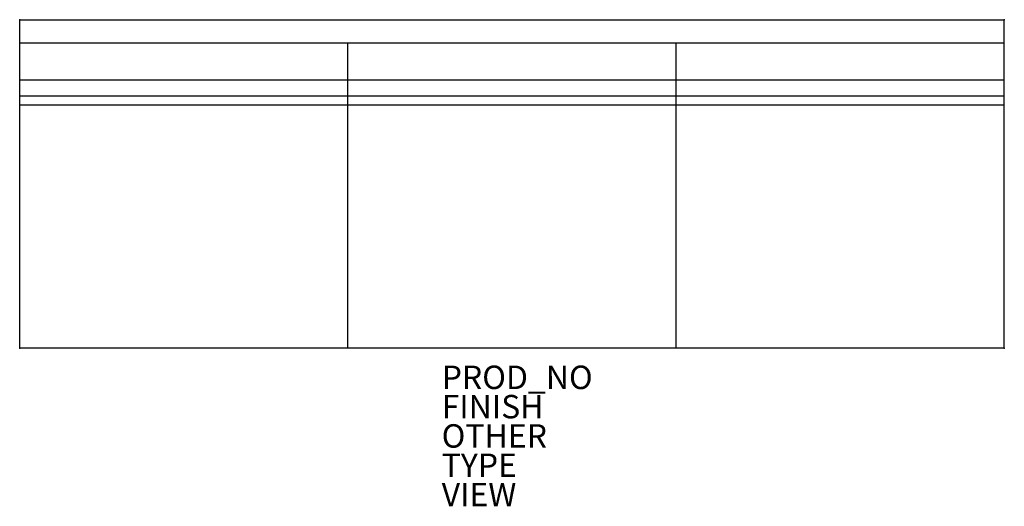
# Model space of a CAD drawing. Units: inches. Extents: x 0 to 84, y -41.5 to 0.
import ezdxf

# ---------------------------------------------------------------- set-up
doc = ezdxf.new("R2010")
doc.units = ezdxf.units.IN
doc.header["$MEASUREMENT"] = 0
for name, color, linetype in [('SEAT', 5, 'Continuous'), ('SEAT-FINISH', 7, 'Continuous'), ('SEAT-OTHER', 7, 'Continuous'), ('SEAT-PROD_NO', 7, 'Continuous'), ('SEAT-TYPE', 7, 'Continuous'), ('SEAT-VIEW', 7, 'Continuous')]:
    doc.layers.add(name, color=color, linetype=linetype)

msp = doc.modelspace()

# ---------------------------------------------------------------- linework, layer by layer
at = {"layer": 'SEAT'}
for p, q in [((0, -28), (0, 0)), ((0, 0), (84, 0)), ((84, -28), (84, 0)), ((84, -2), (0, -2)), ((28, -28), (28, -2)), ((56, -28), (56, -2)), ((0, -5.125), (84, -5.125)), ((0, -6.5), (84, -6.5)), ((0, -7.25), (84, -7.25)), ((84, -28), (0, -28))]:
    msp.add_line(p, q, dxfattribs=at)
for p in [(0, 0), (84, 0), (0, -28), (84, -28)]:
    msp.add_point(p, dxfattribs=at)

# ---------------------------------------------------------------- texts
at = {"layer": 'SEAT-FINISH'}
msp.add_attdef('FINISH', (36, -34), '', height=2, dxfattribs=at)
at = {"layer": 'SEAT-OTHER'}
msp.add_attdef('OTHER', (36, -36.5), '', height=2, dxfattribs=at)
at = {"layer": 'SEAT-PROD_NO', "flags": 8}
msp.add_attdef('PROD_NO', (36, -31.5), 'SZ3ANN', height=2, dxfattribs=at)
at = {"layer": 'SEAT-TYPE', "flags": 2}
msp.add_attdef('TYPE', (36, -39), 'SEAT', height=2, dxfattribs=at)
at = {"layer": 'SEAT-VIEW', "flags": 2}
msp.add_attdef('VIEW', (36, -41.5), 'P', height=2, dxfattribs=at)

doc.saveas('drawing.dxf')
